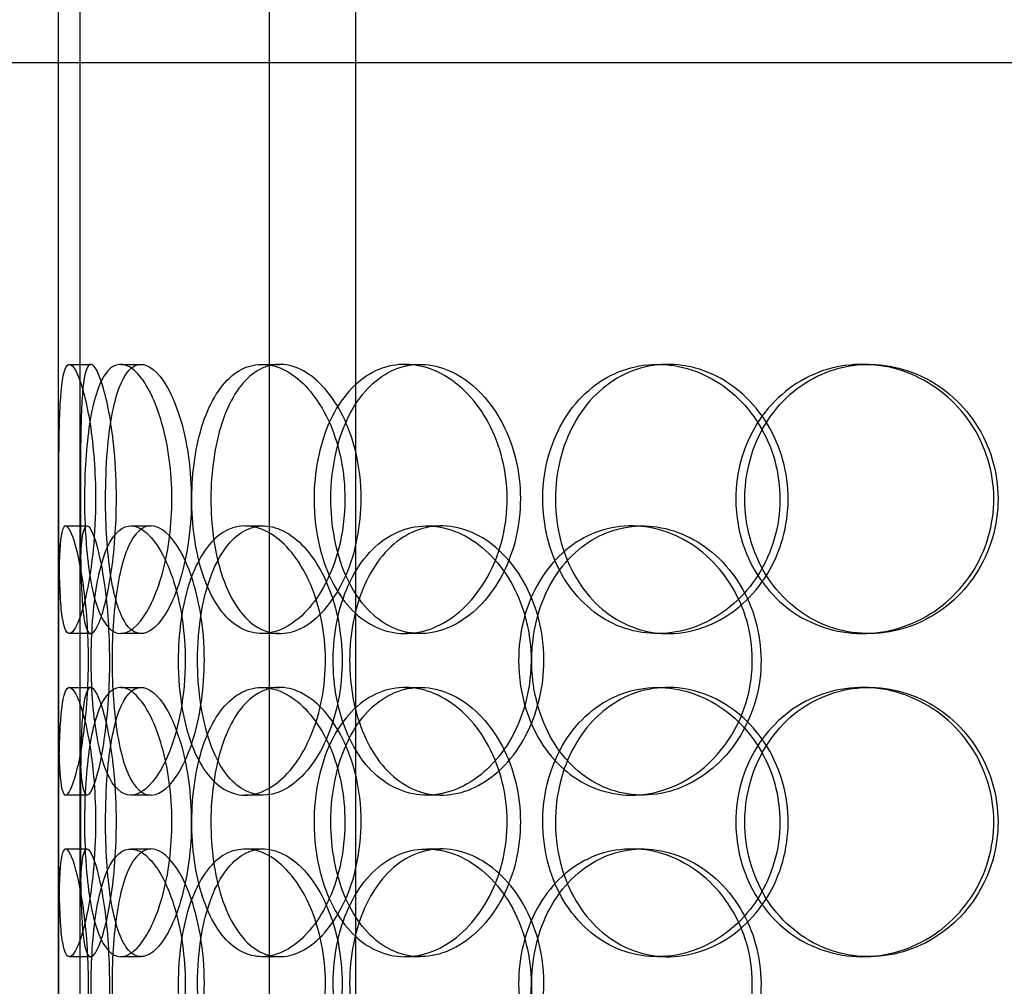
# Model space of a CAD drawing. Units: millimetres. Extents: x -8720 to 21980, y -4766 to 17834.
# Drawn here: x 9885 to 10068, y 12112 to 12292 of the extents above; entities that cross this region are included whole.
import ezdxf

# ---------------------------------------------------------------- set-up
doc = ezdxf.new("R2010")
doc.units = ezdxf.units.MM
doc.header["$LTSCALE"] = 50
doc.layers.add('ACO-zemlja i šljunak', color=8, linetype='Continuous')

# ---------------------------------------------------------------- blocks, each defined once
blk = doc.blocks.new('12897.01_p')
at = {"ltscale": 13.054485}
for p, q in [((9575.87, -638.88), (9575.87, 306)), ((9591.87, -638.88), (9591.87, 306))]:
    blk.add_line(p, q, dxfattribs=at)
at = {"ltscale": 5.457882}
for p, q in [((9536.68, -398.67), (9536.68, -255.33)), ((9540.68, -398.67), (9540.68, -255.33))]:
    blk.add_line(p, q, dxfattribs=at)
at = {"ltscale": 0.304504}
blk.add_line((9536.68, -296), (9536.68, -288), dxfattribs=at)
at = {"ltscale": 12.65231}
blk.add_line((10044.68, -296), (9461.68, -296), dxfattribs=at)
at = {"ltscale": 12.282398}
blk.add_line((9536.68, -931), (9536.68, -296), dxfattribs=at)
at = {"ltscale": 0.152202}
for p, q in [((9538.68, -352), (9542.64, -352)), ((9548.21, -352), (9552, -352)), ((9574.43, -352), (9577.73, -352)), ((9601.03, -352), (9603.84, -352)), ((9647.93, -352), (9649.87, -352)), ((9685.97, -352), (9687.21, -352)), ((9537.99, -382), (9541.97, -382)), ((9550.08, -382), (9553.83, -382)), ((9571.34, -382), (9574.7, -382)), ((9605.05, -382), (9607.79, -382)), ((9643.08, -382), (9645.12, -382)), ((9542.64, -402), (9538.68, -402)), ((9552, -402), (9548.21, -402)), ((9577.73, -402), (9574.43, -402)), ((9603.84, -402), (9601.03, -402)), ((9649.87, -402), (9647.93, -402)), ((9687.21, -402), (9685.97, -402)), ((9538.68, -412), (9542.64, -412)), ((9548.21, -412), (9552, -412)), ((9574.43, -412), (9577.73, -412)), ((9601.03, -412), (9603.84, -412)), ((9647.93, -412), (9649.87, -412)), ((9685.97, -412), (9687.21, -412)), ((9541.97, -432), (9537.99, -432)), ((9553.83, -432), (9550.08, -432)), ((9574.7, -432), (9571.34, -432)), ((9607.79, -432), (9605.05, -432)), ((9645.12, -432), (9643.08, -432)), ((9537.99, -442), (9541.97, -442)), ((9550.08, -442), (9553.83, -442)), ((9571.34, -442), (9574.7, -442)), ((9605.05, -442), (9607.79, -442)), ((9643.08, -442), (9645.12, -442)), ((9542.64, -462), (9538.68, -462)), ((9552, -462), (9548.21, -462)), ((9577.73, -462), (9574.43, -462)), ((9603.84, -462), (9601.03, -462)), ((9649.87, -462), (9647.93, -462)), ((9687.21, -462), (9685.97, -462))]:
    blk.add_line(p, q, dxfattribs=at)
at = {"ltscale": 1.650331}
for p, q in [((9536.68, -458.67), (9536.68, -415.33)), ((9540.68, -458.67), (9540.68, -415.33))]:
    blk.add_line(p, q, dxfattribs=at)
at = {"ltscale": 6.011123}
for points in [[(9543.55, -377), (9543.55, -372.08), (9543.16, -367.16), (9542.52, -363.07), (9541.88, -358.98), (9541.01, -355.73), (9540.18, -353.86), (9539.37, -352.03), (9538.62, -351.53), (9538.07, -352.47), (9537.51, -353.42), (9537.17, -355.87), (9536.99, -359.4), (9536.8, -362.9), (9536.75, -367.44), (9536.73, -372.28), (9536.71, -377.1), (9536.71, -382.19), (9536.77, -386.72), (9536.82, -391.27), (9536.94, -395.23), (9537.24, -397.93), (9537.54, -400.6), (9538.03, -402.04), (9538.7, -402), (9539.38, -401.96), (9540.23, -400.45), (9541.05, -397.7), (9541.88, -394.93), (9542.65, -390.91), (9543.1, -386.32), (9543.39, -383.36), (9543.55, -380.18), (9543.55, -377)], [(9541.49, -377), (9541.49, -372.08), (9541.8, -367.16), (9542.43, -363.07), (9543.06, -358.98), (9544.04, -355.73), (9545.33, -353.86), (9546.6, -352.03), (9548.18, -351.53), (9549.83, -352.47), (9551.52, -353.42), (9553.27, -355.87), (9554.69, -359.4), (9556.08, -362.9), (9557.12, -367.44), (9557.53, -372.28), (9557.93, -377.1), (9557.69, -382.19), (9556.88, -386.72), (9556.06, -391.27), (9554.67, -395.23), (9553.08, -397.93), (9551.5, -400.6), (9549.74, -402.04), (9548.15, -402), (9546.56, -401.96), (9545.16, -400.45), (9544.09, -397.7), (9543.02, -394.93), (9542.29, -390.91), (9541.88, -386.32), (9541.62, -383.36), (9541.49, -380.18), (9541.49, -377)], [(9589.86, -377), (9589.86, -372.08), (9588.86, -367.16), (9587.09, -363.07), (9585.31, -358.98), (9582.77, -355.73), (9580, -353.86), (9577.28, -352.03), (9574.36, -351.53), (9571.73, -352.47), (9569.04, -353.42), (9566.68, -355.87), (9564.93, -359.4), (9563.2, -362.9), (9562.07, -367.44), (9561.64, -372.28), (9561.2, -377.1), (9561.44, -382.19), (9562.35, -386.72), (9563.27, -391.27), (9564.87, -395.23), (9567, -397.93), (9569.11, -400.6), (9571.75, -402.04), (9574.54, -402), (9577.33, -401.96), (9580.27, -400.45), (9582.8, -397.7), (9585.35, -394.93), (9587.46, -390.91), (9588.68, -386.32), (9589.45, -383.36), (9589.86, -380.18), (9589.86, -377)], [(9584.13, -377), (9584.13, -372.08), (9585.07, -367.16), (9586.84, -363.07), (9588.62, -358.98), (9591.24, -355.73), (9594.37, -353.86), (9597.45, -352.03), (9601.03, -351.53), (9604.52, -352.47), (9608.1, -353.42), (9611.59, -355.87), (9614.3, -359.4), (9616.98, -362.9), (9618.89, -367.44), (9619.63, -372.28), (9620.37, -377.1), (9619.94, -382.19), (9618.43, -386.72), (9616.91, -391.27), (9614.32, -395.23), (9611.16, -397.93), (9608.04, -400.6), (9604.4, -402.04), (9600.89, -402), (9597.37, -401.96), (9594, -400.45), (9591.28, -397.7), (9588.53, -394.93), (9586.45, -390.91), (9585.27, -386.32), (9584.52, -383.36), (9584.13, -380.18), (9584.13, -377)], [(9626.62, -377), (9626.62, -381.92), (9627.83, -386.84), (9630.11, -390.93), (9632.4, -395.02), (9635.74, -398.27), (9639.66, -400.14), (9643.53, -401.97), (9647.94, -402.47), (9652.2, -401.53), (9656.56, -400.58), (9660.73, -398.13), (9663.95, -394.6), (9667.14, -391.1), (9669.38, -386.56), (9670.25, -381.72), (9671.11, -376.9), (9670.61, -371.81), (9668.83, -367.28), (9667.05, -362.73), (9663.98, -358.77), (9660.21, -356.07), (9656.47, -353.4), (9652.07, -351.96), (9647.76, -352), (9643.43, -352.04), (9639.22, -353.55), (9635.78, -356.3), (9632.3, -359.07), (9629.62, -363.09), (9628.1, -367.68), (9627.12, -370.64), (9626.62, -373.82), (9626.62, -377)], [(9662.47, -377), (9662.47, -372.08), (9663.83, -367.16), (9666.37, -363.07), (9668.91, -358.98), (9672.62, -355.73), (9676.94, -353.86), (9681.18, -352.03), (9686, -351.53), (9690.61, -352.47), (9695.32, -353.42), (9699.79, -355.87), (9703.23, -359.4), (9706.64, -362.9), (9709.02, -367.44), (9709.94, -372.28), (9710.86, -377.1), (9710.33, -382.19), (9708.44, -386.72), (9706.54, -391.27), (9703.28, -395.23), (9699.23, -397.93), (9695.23, -400.6), (9690.48, -402.04), (9685.79, -402), (9681.08, -401.96), (9676.46, -400.45), (9672.65, -397.7), (9668.81, -394.93), (9665.82, -390.91), (9664.12, -386.32), (9663.03, -383.36), (9662.47, -380.18), (9662.47, -377)], [(9536.69, -407), (9536.69, -402.08), (9536.66, -397.16), (9536.7, -393.07), (9536.74, -388.98), (9536.85, -385.73), (9537.15, -383.86), (9537.45, -382.03), (9537.94, -381.53), (9538.58, -382.47), (9539.23, -383.42), (9540.02, -385.87), (9540.7, -389.4), (9541.37, -392.9), (9541.91, -397.44), (9542.12, -402.28), (9542.33, -407.1), (9542.2, -412.19), (9541.78, -416.72), (9541.37, -421.27), (9540.67, -425.23), (9539.95, -427.93), (9539.23, -430.6), (9538.51, -432.04), (9537.97, -432), (9537.43, -431.96), (9537.08, -430.45), (9536.9, -427.7), (9536.71, -424.93), (9536.69, -420.91), (9536.68, -416.32), (9536.68, -413.36), (9536.69, -410.18), (9536.69, -407)], [(9560.19, -407), (9560.19, -402.08), (9559.49, -397.16), (9558.28, -393.07), (9557.08, -388.98), (9555.38, -385.73), (9553.59, -383.86), (9551.83, -382.03), (9550.01, -381.53), (9548.45, -382.47), (9546.84, -383.42), (9545.51, -385.87), (9544.57, -389.4), (9543.63, -392.9), (9543.06, -397.44), (9542.84, -402.28), (9542.62, -407.1), (9542.74, -412.19), (9543.21, -416.72), (9543.68, -421.27), (9544.52, -425.23), (9545.71, -427.93), (9546.89, -430.6), (9548.43, -432.04), (9550.14, -432), (9551.86, -431.96), (9553.75, -430.45), (9555.42, -427.7), (9557.1, -424.93), (9558.54, -420.91), (9559.37, -416.32), (9559.9, -413.36), (9560.19, -410.18), (9560.19, -407)], [(9558.9, -407), (9558.9, -402.08), (9559.55, -397.16), (9560.82, -393.07), (9562.1, -388.98), (9564, -385.73), (9566.32, -383.86), (9568.61, -382.03), (9571.32, -381.53), (9574.02, -382.47), (9576.79, -383.42), (9579.53, -385.87), (9581.69, -389.4), (9583.83, -392.9), (9585.37, -397.44), (9585.96, -402.28), (9586.56, -407.1), (9586.21, -412.19), (9585, -416.72), (9583.78, -421.27), (9581.69, -425.23), (9579.2, -427.93), (9576.74, -430.6), (9573.91, -432.04), (9571.24, -432), (9568.55, -431.96), (9566.04, -430.45), (9564.05, -427.7), (9562.03, -424.93), (9560.54, -420.91), (9559.71, -416.32), (9559.17, -413.36), (9558.9, -410.18), (9558.9, -407)], [(9624.44, -407), (9624.44, -402.08), (9623.21, -397.16), (9621.02, -393.07), (9618.82, -388.98), (9615.67, -385.73), (9612.17, -383.86), (9608.73, -382.03), (9604.98, -381.53), (9601.54, -382.47), (9598.03, -383.42), (9594.86, -385.87), (9592.49, -389.4), (9590.14, -392.9), (9588.58, -397.44), (9587.97, -402.28), (9587.36, -407.1), (9587.71, -412.19), (9588.96, -416.72), (9590.23, -421.27), (9592.42, -425.23), (9595.28, -427.93), (9598.11, -430.6), (9601.58, -432.04), (9605.19, -432), (9608.8, -431.96), (9612.52, -430.45), (9615.69, -427.7), (9618.89, -424.93), (9621.49, -420.91), (9622.98, -416.32), (9623.94, -413.36), (9624.44, -410.18), (9624.44, -407)], [(9622.13, -407), (9622.13, -402.08), (9623.32, -397.16), (9625.56, -393.07), (9627.8, -388.98), (9631.09, -385.73), (9634.95, -383.86), (9638.75, -382.03), (9643.1, -381.53), (9647.3, -382.47), (9651.59, -383.42), (9655.71, -385.87), (9658.89, -389.4), (9662.04, -392.9), (9664.26, -397.44), (9665.12, -402.28), (9665.97, -407.1), (9665.48, -412.19), (9663.72, -416.72), (9661.95, -421.27), (9658.92, -425.23), (9655.2, -427.93), (9651.51, -430.6), (9647.17, -432.04), (9642.92, -432), (9638.66, -431.96), (9634.51, -430.45), (9631.13, -427.7), (9627.71, -424.93), (9625.07, -420.91), (9623.58, -416.32), (9622.62, -413.36), (9622.13, -410.18), (9622.13, -407)], [(9543.55, -437), (9543.55, -432.08), (9543.16, -427.16), (9542.52, -423.07), (9541.88, -418.98), (9541.01, -415.73), (9540.18, -413.86), (9539.37, -412.03), (9538.62, -411.53), (9538.07, -412.47), (9537.51, -413.42), (9537.17, -415.87), (9536.99, -419.4), (9536.8, -422.9), (9536.75, -427.44), (9536.73, -432.28), (9536.71, -437.1), (9536.71, -442.19), (9536.77, -446.72), (9536.82, -451.27), (9536.94, -455.23), (9537.24, -457.93), (9537.54, -460.6), (9538.03, -462.04), (9538.7, -462), (9539.38, -461.96), (9540.23, -460.45), (9541.05, -457.7), (9541.88, -454.93), (9542.65, -450.91), (9543.1, -446.32), (9543.39, -443.36), (9543.55, -440.18), (9543.55, -437)], [(9541.49, -437), (9541.49, -432.08), (9541.8, -427.16), (9542.43, -423.07), (9543.06, -418.98), (9544.04, -415.73), (9545.33, -413.86), (9546.6, -412.03), (9548.18, -411.53), (9549.83, -412.47), (9551.52, -413.42), (9553.27, -415.87), (9554.69, -419.4), (9556.08, -422.9), (9557.12, -427.44), (9557.53, -432.28), (9557.93, -437.1), (9557.69, -442.19), (9556.88, -446.72), (9556.06, -451.27), (9554.67, -455.23), (9553.08, -457.93), (9551.5, -460.6), (9549.74, -462.04), (9548.15, -462), (9546.56, -461.96), (9545.16, -460.45), (9544.09, -457.7), (9543.02, -454.93), (9542.29, -450.91), (9541.88, -446.32), (9541.62, -443.36), (9541.49, -440.18), (9541.49, -437)], [(9589.86, -437), (9589.86, -432.08), (9588.86, -427.16), (9587.09, -423.07), (9585.31, -418.98), (9582.77, -415.73), (9580, -413.86), (9577.28, -412.03), (9574.36, -411.53), (9571.73, -412.47), (9569.04, -413.42), (9566.68, -415.87), (9564.93, -419.4), (9563.2, -422.9), (9562.07, -427.44), (9561.64, -432.28), (9561.2, -437.1), (9561.44, -442.19), (9562.35, -446.72), (9563.27, -451.27), (9564.87, -455.23), (9567, -457.93), (9569.11, -460.6), (9571.75, -462.04), (9574.54, -462), (9577.33, -461.96), (9580.27, -460.45), (9582.8, -457.7), (9585.35, -454.93), (9587.46, -450.91), (9588.68, -446.32), (9589.45, -443.36), (9589.86, -440.18), (9589.86, -437)], [(9584.13, -437), (9584.13, -432.08), (9585.07, -427.16), (9586.84, -423.07), (9588.62, -418.98), (9591.24, -415.73), (9594.37, -413.86), (9597.45, -412.03), (9601.03, -411.53), (9604.52, -412.47), (9608.1, -413.42), (9611.59, -415.87), (9614.3, -419.4), (9616.98, -422.9), (9618.89, -427.44), (9619.63, -432.28), (9620.37, -437.1), (9619.94, -442.19), (9618.43, -446.72), (9616.91, -451.27), (9614.32, -455.23), (9611.16, -457.93), (9608.04, -460.6), (9604.4, -462.04), (9600.89, -462), (9597.37, -461.96), (9594, -460.45), (9591.28, -457.7), (9588.53, -454.93), (9586.45, -450.91), (9585.27, -446.32), (9584.52, -443.36), (9584.13, -440.18), (9584.13, -437)], [(9626.62, -437), (9626.62, -441.92), (9627.83, -446.84), (9630.11, -450.93), (9632.4, -455.02), (9635.74, -458.27), (9639.66, -460.14), (9643.53, -461.97), (9647.94, -462.47), (9652.2, -461.53), (9656.56, -460.58), (9660.73, -458.13), (9663.95, -454.6), (9667.14, -451.1), (9669.38, -446.56), (9670.25, -441.72), (9671.11, -436.9), (9670.61, -431.81), (9668.83, -427.28), (9667.05, -422.73), (9663.98, -418.77), (9660.21, -416.07), (9656.47, -413.4), (9652.07, -411.96), (9647.76, -412), (9643.43, -412.04), (9639.22, -413.55), (9635.78, -416.3), (9632.3, -419.07), (9629.62, -423.09), (9628.1, -427.68), (9627.12, -430.64), (9626.62, -433.82), (9626.62, -437)], [(9662.47, -437), (9662.47, -432.08), (9663.83, -427.16), (9666.37, -423.07), (9668.91, -418.98), (9672.62, -415.73), (9676.94, -413.86), (9681.18, -412.03), (9686, -411.53), (9690.61, -412.47), (9695.32, -413.42), (9699.79, -415.87), (9703.23, -419.4), (9706.64, -422.9), (9709.02, -427.44), (9709.94, -432.28), (9710.86, -437.1), (9710.33, -442.19), (9708.44, -446.72), (9706.54, -451.27), (9703.28, -455.23), (9699.23, -457.93), (9695.23, -460.6), (9690.48, -462.04), (9685.79, -462), (9681.08, -461.96), (9676.46, -460.45), (9672.65, -457.7), (9668.81, -454.93), (9665.82, -450.91), (9664.12, -446.32), (9663.03, -443.36), (9662.47, -440.18), (9662.47, -437)], [(9536.69, -467), (9536.69, -462.08), (9536.66, -457.16), (9536.7, -453.07), (9536.74, -448.98), (9536.85, -445.73), (9537.15, -443.86), (9537.45, -442.03), (9537.94, -441.53), (9538.58, -442.47), (9539.23, -443.42), (9540.02, -445.87), (9540.7, -449.4), (9541.37, -452.9), (9541.91, -457.44), (9542.12, -462.28), (9542.33, -467.1), (9542.2, -472.19), (9541.78, -476.72), (9541.37, -481.27), (9540.67, -485.23), (9539.95, -487.93), (9539.23, -490.6), (9538.51, -492.04), (9537.97, -492), (9537.43, -491.96), (9537.08, -490.45), (9536.9, -487.7), (9536.71, -484.93), (9536.69, -480.91), (9536.68, -476.32), (9536.68, -473.36), (9536.69, -470.18), (9536.69, -467)], [(9560.19, -467), (9560.19, -462.08), (9559.49, -457.16), (9558.28, -453.07), (9557.08, -448.98), (9555.38, -445.73), (9553.59, -443.86), (9551.83, -442.03), (9550.01, -441.53), (9548.45, -442.47), (9546.84, -443.42), (9545.51, -445.87), (9544.57, -449.4), (9543.63, -452.9), (9543.06, -457.44), (9542.84, -462.28), (9542.62, -467.1), (9542.74, -472.19), (9543.21, -476.72), (9543.68, -481.27), (9544.52, -485.23), (9545.71, -487.93), (9546.89, -490.6), (9548.43, -492.04), (9550.14, -492), (9551.86, -491.96), (9553.75, -490.45), (9555.42, -487.7), (9557.1, -484.93), (9558.54, -480.91), (9559.37, -476.32), (9559.9, -473.36), (9560.19, -470.18), (9560.19, -467)], [(9558.9, -467), (9558.9, -462.08), (9559.55, -457.16), (9560.82, -453.07), (9562.1, -448.98), (9564, -445.73), (9566.32, -443.86), (9568.61, -442.03), (9571.32, -441.53), (9574.02, -442.47), (9576.79, -443.42), (9579.53, -445.87), (9581.69, -449.4), (9583.83, -452.9), (9585.37, -457.44), (9585.96, -462.28), (9586.56, -467.1), (9586.21, -472.19), (9585, -476.72), (9583.78, -481.27), (9581.69, -485.23), (9579.2, -487.93), (9576.74, -490.6), (9573.91, -492.04), (9571.24, -492), (9568.55, -491.96), (9566.04, -490.45), (9564.05, -487.7), (9562.03, -484.93), (9560.54, -480.91), (9559.71, -476.32), (9559.17, -473.36), (9558.9, -470.18), (9558.9, -467)], [(9624.44, -467), (9624.44, -462.08), (9623.21, -457.16), (9621.02, -453.07), (9618.82, -448.98), (9615.67, -445.73), (9612.17, -443.86), (9608.73, -442.03), (9604.98, -441.53), (9601.54, -442.47), (9598.03, -443.42), (9594.86, -445.87), (9592.49, -449.4), (9590.14, -452.9), (9588.58, -457.44), (9587.97, -462.28), (9587.36, -467.1), (9587.71, -472.19), (9588.96, -476.72), (9590.23, -481.27), (9592.42, -485.23), (9595.28, -487.93), (9598.11, -490.6), (9601.58, -492.04), (9605.19, -492), (9608.8, -491.96), (9612.52, -490.45), (9615.69, -487.7), (9618.89, -484.93), (9621.49, -480.91), (9622.98, -476.32), (9623.94, -473.36), (9624.44, -470.18), (9624.44, -467)], [(9622.13, -467), (9622.13, -462.08), (9623.32, -457.16), (9625.56, -453.07), (9627.8, -448.98), (9631.09, -445.73), (9634.95, -443.86), (9638.75, -442.03), (9643.1, -441.53), (9647.3, -442.47), (9651.59, -443.42), (9655.71, -445.87), (9658.89, -449.4), (9662.04, -452.9), (9664.26, -457.44), (9665.12, -462.28), (9665.97, -467.1), (9665.48, -472.19), (9663.72, -476.72), (9661.95, -481.27), (9658.92, -485.23), (9655.2, -487.93), (9651.51, -490.6), (9647.17, -492.04), (9642.92, -492), (9638.66, -491.96), (9634.51, -490.45), (9631.13, -487.7), (9627.71, -484.93), (9625.07, -480.91), (9623.58, -476.32), (9622.62, -473.36), (9622.13, -470.18), (9622.13, -467)]]:
    blk.add_open_spline(points, degree=3, knots=[-3.141593, -3.141593, -3.141593, -3.141593, -2.550756, -2.550756, -2.550756, -1.9595, -1.9595, -1.9595, -1.37715, -1.37715, -1.37715, -0.781065, -0.781065, -0.781065, -0.190012, -0.190012, -0.190012, 0.399119, 0.399119, 0.399119, 0.991975, 0.991975, 0.991975, 1.578384, 1.578384, 1.578384, 2.166167, 2.166167, 2.166167, 2.759628, 2.759628, 2.759628, 3.141593, 3.141593, 3.141593, 3.141593], dxfattribs=at)
at = {"ltscale": 5.955276}
for points in [[(9547.42, -377), (9547.42, -381.94), (9547.03, -386.88), (9546.4, -390.98), (9545.77, -395.07), (9544.91, -398.31), (9544.1, -400.17), (9543.3, -401.99), (9542.57, -402.47), (9542.03, -401.51), (9541.49, -400.54), (9541.16, -398.06), (9540.97, -394.51), (9540.79, -390.98), (9540.75, -386.4), (9540.73, -381.53), (9540.71, -376.68), (9540.71, -371.57), (9540.77, -367.05), (9540.83, -362.5), (9540.95, -358.57), (9541.25, -355.91), (9541.55, -353.29), (9542.04, -351.91), (9542.71, -352), (9543.38, -352.1), (9544.22, -353.68), (9545.02, -356.49), (9545.84, -359.32), (9546.59, -363.4), (9547.01, -368.03), (9547.28, -370.89), (9547.42, -373.94), (9547.42, -377)], [(9545.4, -377), (9545.4, -381.94), (9545.7, -386.88), (9546.33, -390.98), (9546.96, -395.07), (9547.92, -398.31), (9549.19, -400.17), (9550.44, -401.99), (9552, -402.47), (9553.62, -401.51), (9555.28, -400.54), (9557.01, -398.06), (9558.39, -394.51), (9559.76, -390.98), (9560.78, -386.4), (9561.16, -381.53), (9561.54, -376.68), (9561.28, -371.57), (9560.46, -367.05), (9559.64, -362.5), (9558.26, -358.57), (9556.68, -355.91), (9555.12, -353.29), (9553.39, -351.91), (9551.84, -352), (9550.29, -352.1), (9548.92, -353.68), (9547.89, -356.49), (9546.84, -359.32), (9546.14, -363.4), (9545.75, -368.03), (9545.52, -370.89), (9545.4, -373.94), (9545.4, -377)], [(9592.88, -377), (9592.88, -381.94), (9591.89, -386.88), (9590.13, -390.98), (9588.38, -395.07), (9585.88, -398.31), (9583.16, -400.17), (9580.48, -401.99), (9577.61, -402.47), (9575.03, -401.51), (9572.39, -400.54), (9570.07, -398.06), (9568.37, -394.51), (9566.67, -390.98), (9565.57, -386.4), (9565.16, -381.53), (9564.75, -376.68), (9565.01, -371.57), (9565.93, -367.05), (9566.85, -362.5), (9568.45, -358.57), (9570.57, -355.91), (9572.66, -353.29), (9575.26, -351.91), (9578.01, -352), (9580.76, -352.1), (9583.64, -353.68), (9586.11, -356.49), (9588.61, -359.32), (9590.65, -363.4), (9591.8, -368.03), (9592.51, -370.89), (9592.88, -373.94), (9592.88, -377)], [(9587.25, -377), (9587.25, -381.94), (9588.18, -386.88), (9589.93, -390.98), (9591.69, -395.07), (9594.27, -398.31), (9597.35, -400.17), (9600.39, -401.99), (9603.9, -402.47), (9607.34, -401.51), (9610.86, -400.54), (9614.28, -398.06), (9616.93, -394.51), (9619.57, -390.98), (9621.43, -386.4), (9622.13, -381.53), (9622.83, -376.68), (9622.37, -371.57), (9620.84, -367.05), (9619.31, -362.5), (9616.72, -358.57), (9613.6, -355.91), (9610.51, -353.29), (9606.93, -351.91), (9603.49, -352), (9600.04, -352.1), (9596.74, -353.68), (9594.1, -356.49), (9591.42, -359.32), (9589.4, -363.4), (9588.29, -368.03), (9587.6, -370.89), (9587.25, -373.94), (9587.25, -377)], [(9628.95, -377), (9628.95, -372.06), (9630.16, -367.12), (9632.42, -363.02), (9634.67, -358.93), (9637.96, -355.69), (9641.83, -353.83), (9645.63, -352.01), (9649.97, -351.53), (9654.15, -352.49), (9658.43, -353.46), (9662.53, -355.94), (9665.68, -359.49), (9668.81, -363.02), (9670.99, -367.6), (9671.81, -372.47), (9672.63, -377.32), (9672.09, -382.43), (9670.3, -386.95), (9668.5, -391.5), (9665.44, -395.43), (9661.7, -398.09), (9658.01, -400.71), (9653.67, -402.09), (9649.44, -402), (9645.2, -401.9), (9641.08, -400.32), (9637.72, -397.51), (9634.33, -394.68), (9631.74, -390.6), (9630.3, -385.97), (9629.41, -383.11), (9628.95, -380.06), (9628.95, -377)], [(9664.14, -377), (9664.14, -381.94), (9665.5, -386.88), (9668.01, -390.98), (9670.51, -395.07), (9674.17, -398.31), (9678.42, -400.17), (9682.6, -401.99), (9687.33, -402.47), (9691.85, -401.51), (9696.49, -400.54), (9700.88, -398.06), (9704.24, -394.51), (9707.59, -390.98), (9709.9, -386.4), (9710.77, -381.53), (9711.64, -376.68), (9711.07, -371.57), (9709.17, -367.05), (9707.25, -362.5), (9704, -358.57), (9699.99, -355.91), (9696.03, -353.29), (9691.35, -351.91), (9686.74, -352), (9682.12, -352.1), (9677.6, -353.68), (9673.89, -356.49), (9670.15, -359.32), (9667.25, -363.4), (9665.64, -368.03), (9664.65, -370.89), (9664.14, -373.94), (9664.14, -377)], [(9540.69, -407), (9540.69, -411.94), (9540.66, -416.88), (9540.7, -420.98), (9540.74, -425.07), (9540.85, -428.31), (9541.15, -430.17), (9541.44, -431.99), (9541.93, -432.47), (9542.56, -431.51), (9543.2, -430.54), (9543.98, -428.06), (9544.64, -424.51), (9545.3, -420.98), (9545.83, -416.4), (9546.03, -411.53), (9546.22, -406.68), (9546.09, -401.57), (9545.67, -397.05), (9545.25, -392.5), (9544.55, -388.57), (9543.84, -385.91), (9543.14, -383.29), (9542.43, -381.91), (9541.91, -382), (9541.39, -382.1), (9541.05, -383.68), (9540.88, -386.49), (9540.71, -389.32), (9540.68, -393.4), (9540.68, -398.03), (9540.68, -400.89), (9540.69, -403.94), (9540.69, -407)], [(9563.75, -407), (9563.75, -411.94), (9563.06, -416.88), (9561.87, -420.98), (9560.68, -425.07), (9559, -428.31), (9557.25, -430.17), (9555.52, -431.99), (9553.73, -432.47), (9552.2, -431.51), (9550.63, -430.54), (9549.32, -428.06), (9548.4, -424.51), (9547.48, -420.98), (9546.93, -416.4), (9546.72, -411.53), (9546.51, -406.68), (9546.63, -401.57), (9547.11, -397.05), (9547.59, -392.5), (9548.42, -388.57), (9549.61, -385.91), (9550.79, -383.29), (9552.31, -381.91), (9554, -382), (9555.7, -382.1), (9557.55, -383.68), (9559.18, -386.49), (9560.83, -389.32), (9562.22, -393.4), (9563.01, -398.03), (9563.5, -400.89), (9563.75, -403.94), (9563.75, -407)], [(9562.49, -407), (9562.49, -411.94), (9563.14, -416.88), (9564.39, -420.98), (9565.65, -425.07), (9567.52, -428.31), (9569.81, -430.17), (9572.07, -431.99), (9574.73, -432.47), (9577.39, -431.51), (9580.11, -430.54), (9582.8, -428.06), (9584.91, -424.51), (9587.01, -420.98), (9588.51, -416.4), (9589.08, -411.53), (9589.64, -406.68), (9589.27, -401.57), (9588.04, -397.05), (9586.81, -392.5), (9584.73, -388.57), (9582.27, -385.91), (9579.84, -383.29), (9577.05, -381.91), (9574.43, -382), (9571.8, -382.1), (9569.35, -383.68), (9567.41, -386.49), (9565.45, -389.32), (9564.01, -393.4), (9563.22, -398.03), (9562.73, -400.89), (9562.49, -403.94), (9562.49, -407)], [(9626.82, -407), (9626.82, -411.94), (9625.61, -416.88), (9623.43, -420.98), (9621.27, -425.07), (9618.16, -428.31), (9614.72, -430.17), (9611.33, -431.99), (9607.65, -432.47), (9604.28, -431.51), (9600.82, -430.54), (9597.71, -428.06), (9595.4, -424.51), (9593.1, -420.98), (9591.57, -416.4), (9591, -411.53), (9590.43, -406.68), (9590.79, -401.57), (9592.06, -397.05), (9593.34, -392.5), (9595.53, -388.57), (9598.37, -385.91), (9601.17, -383.29), (9604.6, -381.91), (9608.14, -382), (9611.7, -382.1), (9615.35, -383.68), (9618.44, -386.49), (9621.56, -389.32), (9624.08, -393.4), (9625.49, -398.03), (9626.36, -400.89), (9626.82, -403.94), (9626.82, -407)], [(9624.55, -407), (9624.55, -411.94), (9625.73, -416.88), (9627.95, -420.98), (9630.16, -425.07), (9633.4, -428.31), (9637.2, -430.17), (9640.94, -431.99), (9645.21, -432.47), (9649.33, -431.51), (9653.56, -430.54), (9657.6, -428.06), (9660.71, -424.51), (9663.81, -420.98), (9665.96, -416.4), (9666.78, -411.53), (9667.59, -406.68), (9667.05, -401.57), (9665.28, -397.05), (9663.5, -392.5), (9660.48, -388.57), (9656.79, -385.91), (9653.14, -383.29), (9648.86, -381.91), (9644.69, -382), (9640.51, -382.1), (9636.46, -383.68), (9633.16, -386.49), (9629.83, -389.32), (9627.28, -393.4), (9625.87, -398.03), (9625, -400.89), (9624.55, -403.94), (9624.55, -407)], [(9547.42, -437), (9547.42, -441.94), (9547.03, -446.88), (9546.4, -450.98), (9545.77, -455.07), (9544.91, -458.31), (9544.1, -460.17), (9543.3, -461.99), (9542.57, -462.47), (9542.03, -461.51), (9541.49, -460.54), (9541.16, -458.06), (9540.97, -454.51), (9540.79, -450.98), (9540.75, -446.4), (9540.73, -441.53), (9540.71, -436.68), (9540.71, -431.57), (9540.77, -427.05), (9540.83, -422.5), (9540.95, -418.57), (9541.25, -415.91), (9541.55, -413.29), (9542.04, -411.91), (9542.71, -412), (9543.38, -412.1), (9544.22, -413.68), (9545.02, -416.49), (9545.84, -419.32), (9546.59, -423.4), (9547.01, -428.03), (9547.28, -430.89), (9547.42, -433.94), (9547.42, -437)], [(9545.4, -437), (9545.4, -441.94), (9545.7, -446.88), (9546.33, -450.98), (9546.96, -455.07), (9547.92, -458.31), (9549.19, -460.17), (9550.44, -461.99), (9552, -462.47), (9553.62, -461.51), (9555.28, -460.54), (9557.01, -458.06), (9558.39, -454.51), (9559.76, -450.98), (9560.78, -446.4), (9561.16, -441.53), (9561.54, -436.68), (9561.28, -431.57), (9560.46, -427.05), (9559.64, -422.5), (9558.26, -418.57), (9556.68, -415.91), (9555.12, -413.29), (9553.39, -411.91), (9551.84, -412), (9550.29, -412.1), (9548.92, -413.68), (9547.89, -416.49), (9546.84, -419.32), (9546.14, -423.4), (9545.75, -428.03), (9545.52, -430.89), (9545.4, -433.94), (9545.4, -437)], [(9592.88, -437), (9592.88, -441.94), (9591.89, -446.88), (9590.13, -450.98), (9588.38, -455.07), (9585.88, -458.31), (9583.16, -460.17), (9580.48, -461.99), (9577.61, -462.47), (9575.03, -461.51), (9572.39, -460.54), (9570.07, -458.06), (9568.37, -454.51), (9566.67, -450.98), (9565.57, -446.4), (9565.16, -441.53), (9564.75, -436.68), (9565.01, -431.57), (9565.93, -427.05), (9566.85, -422.5), (9568.45, -418.57), (9570.57, -415.91), (9572.66, -413.29), (9575.26, -411.91), (9578.01, -412), (9580.76, -412.1), (9583.64, -413.68), (9586.11, -416.49), (9588.61, -419.32), (9590.65, -423.4), (9591.8, -428.03), (9592.51, -430.89), (9592.88, -433.94), (9592.88, -437)], [(9587.25, -437), (9587.25, -441.94), (9588.18, -446.88), (9589.93, -450.98), (9591.69, -455.07), (9594.27, -458.31), (9597.35, -460.17), (9600.39, -461.99), (9603.9, -462.47), (9607.34, -461.51), (9610.86, -460.54), (9614.28, -458.06), (9616.93, -454.51), (9619.57, -450.98), (9621.43, -446.4), (9622.13, -441.53), (9622.83, -436.68), (9622.37, -431.57), (9620.84, -427.05), (9619.31, -422.5), (9616.72, -418.57), (9613.6, -415.91), (9610.51, -413.29), (9606.93, -411.91), (9603.49, -412), (9600.04, -412.1), (9596.74, -413.68), (9594.1, -416.49), (9591.42, -419.32), (9589.4, -423.4), (9588.29, -428.03), (9587.6, -430.89), (9587.25, -433.94), (9587.25, -437)], [(9628.95, -437), (9628.95, -432.06), (9630.16, -427.12), (9632.42, -423.02), (9634.67, -418.93), (9637.96, -415.69), (9641.83, -413.83), (9645.63, -412.01), (9649.97, -411.53), (9654.15, -412.49), (9658.43, -413.46), (9662.53, -415.94), (9665.68, -419.49), (9668.81, -423.02), (9670.99, -427.6), (9671.81, -432.47), (9672.63, -437.32), (9672.09, -442.43), (9670.3, -446.95), (9668.5, -451.5), (9665.44, -455.43), (9661.7, -458.09), (9658.01, -460.71), (9653.67, -462.09), (9649.44, -462), (9645.2, -461.9), (9641.08, -460.32), (9637.72, -457.51), (9634.33, -454.68), (9631.74, -450.6), (9630.3, -445.97), (9629.41, -443.11), (9628.95, -440.06), (9628.95, -437)], [(9664.14, -437), (9664.14, -441.94), (9665.5, -446.88), (9668.01, -450.98), (9670.51, -455.07), (9674.17, -458.31), (9678.42, -460.17), (9682.6, -461.99), (9687.33, -462.47), (9691.85, -461.51), (9696.49, -460.54), (9700.88, -458.06), (9704.24, -454.51), (9707.59, -450.98), (9709.9, -446.4), (9710.77, -441.53), (9711.64, -436.68), (9711.07, -431.57), (9709.17, -427.05), (9707.25, -422.5), (9704, -418.57), (9699.99, -415.91), (9696.03, -413.29), (9691.35, -411.91), (9686.74, -412), (9682.12, -412.1), (9677.6, -413.68), (9673.89, -416.49), (9670.15, -419.32), (9667.25, -423.4), (9665.64, -428.03), (9664.65, -430.89), (9664.14, -433.94), (9664.14, -437)], [(9540.69, -467), (9540.69, -471.94), (9540.66, -476.88), (9540.7, -480.98), (9540.74, -485.07), (9540.85, -488.31), (9541.15, -490.17), (9541.44, -491.99), (9541.93, -492.47), (9542.56, -491.51), (9543.2, -490.54), (9543.98, -488.06), (9544.64, -484.51), (9545.3, -480.98), (9545.83, -476.4), (9546.03, -471.53), (9546.22, -466.68), (9546.09, -461.57), (9545.67, -457.05), (9545.25, -452.5), (9544.55, -448.57), (9543.84, -445.91), (9543.14, -443.29), (9542.43, -441.91), (9541.91, -442), (9541.39, -442.1), (9541.05, -443.68), (9540.88, -446.49), (9540.71, -449.32), (9540.68, -453.4), (9540.68, -458.03), (9540.68, -460.89), (9540.69, -463.94), (9540.69, -467)], [(9563.75, -467), (9563.75, -471.94), (9563.06, -476.88), (9561.87, -480.98), (9560.68, -485.07), (9559, -488.31), (9557.25, -490.17), (9555.52, -491.99), (9553.73, -492.47), (9552.2, -491.51), (9550.63, -490.54), (9549.32, -488.06), (9548.4, -484.51), (9547.48, -480.98), (9546.93, -476.4), (9546.72, -471.53), (9546.51, -466.68), (9546.63, -461.57), (9547.11, -457.05), (9547.59, -452.5), (9548.42, -448.57), (9549.61, -445.91), (9550.79, -443.29), (9552.31, -441.91), (9554, -442), (9555.7, -442.1), (9557.55, -443.68), (9559.18, -446.49), (9560.83, -449.32), (9562.22, -453.4), (9563.01, -458.03), (9563.5, -460.89), (9563.75, -463.94), (9563.75, -467)], [(9562.49, -467), (9562.49, -471.94), (9563.14, -476.88), (9564.39, -480.98), (9565.65, -485.07), (9567.52, -488.31), (9569.81, -490.17), (9572.07, -491.99), (9574.73, -492.47), (9577.39, -491.51), (9580.11, -490.54), (9582.8, -488.06), (9584.91, -484.51), (9587.01, -480.98), (9588.51, -476.4), (9589.08, -471.53), (9589.64, -466.68), (9589.27, -461.57), (9588.04, -457.05), (9586.81, -452.5), (9584.73, -448.57), (9582.27, -445.91), (9579.84, -443.29), (9577.05, -441.91), (9574.43, -442), (9571.8, -442.1), (9569.35, -443.68), (9567.41, -446.49), (9565.45, -449.32), (9564.01, -453.4), (9563.22, -458.03), (9562.73, -460.89), (9562.49, -463.94), (9562.49, -467)], [(9626.82, -467), (9626.82, -471.94), (9625.61, -476.88), (9623.43, -480.98), (9621.27, -485.07), (9618.16, -488.31), (9614.72, -490.17), (9611.33, -491.99), (9607.65, -492.47), (9604.28, -491.51), (9600.82, -490.54), (9597.71, -488.06), (9595.4, -484.51), (9593.1, -480.98), (9591.57, -476.4), (9591, -471.53), (9590.43, -466.68), (9590.79, -461.57), (9592.06, -457.05), (9593.34, -452.5), (9595.53, -448.57), (9598.37, -445.91), (9601.17, -443.29), (9604.6, -441.91), (9608.14, -442), (9611.7, -442.1), (9615.35, -443.68), (9618.44, -446.49), (9621.56, -449.32), (9624.08, -453.4), (9625.49, -458.03), (9626.36, -460.89), (9626.82, -463.94), (9626.82, -467)], [(9624.55, -467), (9624.55, -471.94), (9625.73, -476.88), (9627.95, -480.98), (9630.16, -485.07), (9633.4, -488.31), (9637.2, -490.17), (9640.94, -491.99), (9645.21, -492.47), (9649.33, -491.51), (9653.56, -490.54), (9657.6, -488.06), (9660.71, -484.51), (9663.81, -480.98), (9665.96, -476.4), (9666.78, -471.53), (9667.59, -466.68), (9667.05, -461.57), (9665.28, -457.05), (9663.5, -452.5), (9660.48, -448.57), (9656.79, -445.91), (9653.14, -443.29), (9648.86, -441.91), (9644.69, -442), (9640.51, -442.1), (9636.46, -443.68), (9633.16, -446.49), (9629.83, -449.32), (9627.28, -453.4), (9625.87, -458.03), (9625, -460.89), (9624.55, -463.94), (9624.55, -467)]]:
    blk.add_open_spline(points, degree=3, knots=[-3.141593, -3.141593, -3.141593, -3.141593, -2.548374, -2.548374, -2.548374, -1.9561, -1.9561, -1.9561, -1.373298, -1.373298, -1.373298, -0.775825, -0.775825, -0.775825, -0.18228, -0.18228, -0.18228, 0.409527, 0.409527, 0.409527, 1.003875, 1.003875, 1.003875, 1.590619, 1.590619, 1.590619, 2.179212, 2.179212, 2.179212, 2.774697, 2.774697, 2.774697, 3.141593, 3.141593, 3.141593, 3.141593], dxfattribs=at)

msp = doc.modelspace()

# ---------------------------------------------------------------- hatches: boundary and pattern name
at = {"layer": 'ACO-zemlja i šljunak'}
h = msp.add_hatch(dxfattribs=at)
h.set_pattern_fill('CROSS', color=256, scale=20, angle=78)
h.set_pattern_definition([(78, (-1089.8, -25583.8), (-97.81996, 150.62953), [63.5, -190.5]), (168, (-1052.14, -25559.34), (-150.62953, -97.81996), [63.5, -190.5])])
h.paths.add_polyline_path([(680.098, 13281.565, -0.0052483), (710.258, 13314.372, -0.0583769), (790.334, 13381.859), (-3370.372, 13381.859), (-3370.372, 13081.859), (356.047, 13081.859), (356.047, 12579.859), (401.047, 12579.859), (401.047, 13102.059), (396.047, 13102.059, -0.4142136), (401.047, 13097.059), (413.347, 13104.359), (413.347, 13094.159), (530.729, 13094.159)])
h.paths.add_polyline_path([(260.343, 12579.859), (-3209.815, 12579.859), (-3209.815, 12279.859), (176.711, 12279.859, -0.0367265)])
h.paths.add_polyline_path([(18375.108, 13340.859), (13732.783, 13340.859, -0.0210428), (13759.836, 13314.372), (13953.01, 13040.859), (14076.726, 13040.859), (18375.108, 13040.859)])
h.paths.add_polyline_path([(18333.386, 12540.859), (14223.352, 12540.859, -0.0365383), (14300.846, 12240.859), (18333.386, 12240.859)])
h = msp.add_hatch(dxfattribs=at)
h.set_pattern_fill('ANSI33', color=256, scale=50)
h.set_pattern_definition([(45, (-1089.8, -25583.8), (-224.5064, 224.5064), []), (45, (-865.3, -25583.8), (-224.5064, 224.5064), [158.75, -79.375])])
edge = h.paths.add_edge_path()
edge.add_line((13894.668, 10565.859), (14795.143, 10565.859))
edge.add_line((14795.143, 10565.859), (15762.205, 12240.859))
edge.add_line((15762.205, 12240.859), (14300.846, 12240.859))
edge.add_arc((12212.2, 11861.34), 2122.847, 0, 10.298614, ccw=False)
edge.add_arc((12212.2, 11860.379), 2122.847, -37.575296, 0.025947, ccw=False)
edge = h.paths.add_edge_path()
edge.add_line((-324.761, 10565.359), (575.81, 10565.359))
edge.add_arc((2257.894, 11860.379), 2122.847, 180, 217.592318, ccw=False)
edge.add_arc((2257.893, 11861.34), 2122.847, 168.629637, 180.025937, ccw=False)
edge.add_line((176.711, 12279.859), (-1314.628, 12279.859))
edge.add_line((-1314.628, 12279.859), (-324.761, 10565.359))

# ---------------------------------------------------------------- block references
msp.add_blockref('12897.01_p', (356.047, 12579.859))

doc.saveas('drawing.dxf')
